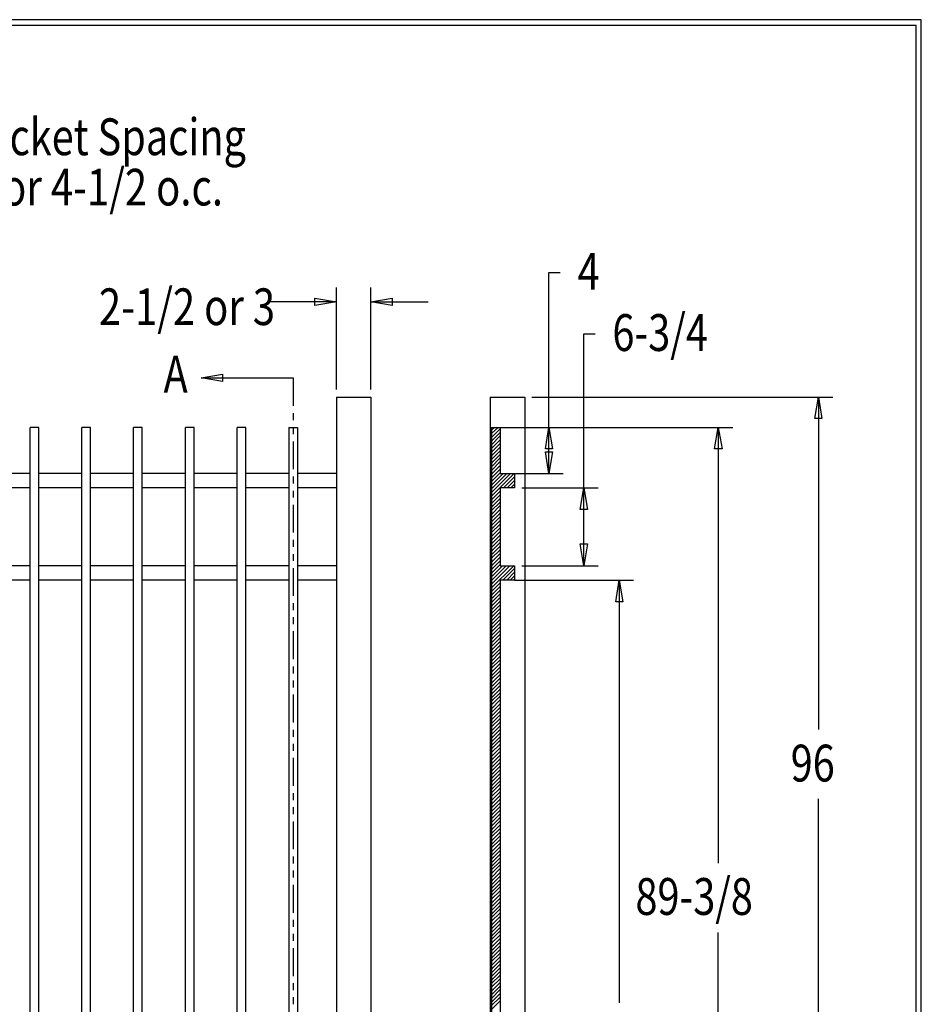
# Model space of a CAD drawing. Extents: x -22 to 239, y 38 to 241.
# Drawn here: x 146 to 239, y 139 to 241 of the extents above; entities that cross this region are included whole.
import ezdxf

# ---------------------------------------------------------------- set-up
doc = ezdxf.new("R2010")
doc.units = 0
doc.layers.add('LAYER_1', color=160, linetype='Continuous')
doc.styles.add('STD', font='txt')

# ---------------------------------------------------------------- blocks, each defined once
blk = doc.blocks.new('AI9-BLK29')
at = {"layer": 'LAYER_1', "color": 7}
blk.add_line((-130.18, 0.03), (130.18, 0.03), dxfattribs=at)
blk = doc.blocks.new('AI9-BLK28')
at = {"layer": 'LAYER_1', "color": 7}
blk.add_line((0.02, -100.89), (0.02, 100.89), dxfattribs=at)

msp = doc.modelspace()

# ---------------------------------------------------------------- linework, layer by layer
at = {"layer": 'LAYER_1', "color": 7}
for p, q in [((200.81, 193.97), (200.81, 214.65)), ((200.81, 214.65), (201.99, 214.65)), ((178.94, 202.59), (178.94, 213.11)), ((182.48, 202.59), (182.48, 213.11)), ((178.94, 211.62), (172.06, 211.62)), ((182.48, 211.62), (188.4, 211.62)), ((204.41, 184.47), (204.41, 208.32)), ((204.41, 208.32), (205.59, 208.32)), ((165.04, 203.79), (174.5, 203.79)), ((174.5, 203.79), (174.5, 200.91)), ((178.94, 201.82), (182.48, 201.82)), ((178.94, 201.82), (178.94, 87.88)), ((182.48, 201.82), (182.48, 87.88)), ((194.78, 201.82), (194.78, 87.88)), ((194.78, 201.82), (198.33, 201.82)), ((198.33, 201.82), (198.33, 87.88)), ((199.05, 201.82), (230.04, 201.82)), ((228.56, 201.82), (228.56, 167.6)), ((174.5, 200.17), (174.5, 199.45)), ((147.43, 92.63), (147.43, 198.71)), ((148.31, 198.71), (147.43, 198.71)), ((148.31, 92.63), (148.31, 198.71)), ((152.76, 92.63), (152.76, 198.71)), ((153.65, 198.71), (152.76, 198.71)), ((153.65, 92.63), (153.65, 198.71)), ((158.07, 92.63), (158.07, 198.71)), ((158.96, 198.71), (158.07, 198.71)), ((158.96, 92.63), (158.96, 198.71)), ((163.41, 92.63), (163.41, 198.71)), ((164.3, 198.71), (163.41, 198.71)), ((164.3, 92.63), (164.3, 198.71)), ((168.72, 92.63), (168.72, 198.71)), ((169.61, 198.71), (168.72, 198.71)), ((169.61, 92.63), (169.61, 198.71)), ((174.05, 198.71), (174.94, 198.71)), ((174.05, 198.71), (174.05, 92.63)), ((174.5, 198.71), (174.5, 198.01)), ((174.94, 198.71), (174.94, 92.63)), ((195.6, 198.71), (194.92, 198.06)), ((195.22, 198.71), (194.92, 198.42)), ((194.92, 198.71), (194.92, 92.63)), ((194.92, 198.71), (219.73, 198.71)), ((195.79, 198.71), (195.79, 193.97)), ((218.25, 198.71), (218.25, 153.86)), ((195.79, 198.56), (194.92, 197.68)), ((195.79, 198.18), (194.92, 197.29)), ((195.79, 197.82), (194.92, 196.91)), ((174.5, 197.27), (174.5, 194.39)), ((195.79, 197.42), (194.92, 196.53)), ((195.79, 197.04), (194.92, 196.15)), ((195.79, 196.68), (194.92, 195.79)), ((195.79, 196.3), (194.92, 195.41)), ((195.79, 195.92), (194.92, 195.03)), ((195.79, 195.56), (194.92, 194.65)), ((195.79, 195.18), (194.92, 194.27)), ((195.79, 194.78), (194.92, 193.89)), ((147.43, 193.97), (143, 193.97)), ((152.76, 193.97), (148.31, 193.97)), ((158.07, 193.97), (153.65, 193.97)), ((163.41, 193.97), (158.96, 193.97)), ((168.72, 193.97), (164.3, 193.97)), ((174.05, 193.97), (169.61, 193.97)), ((174.5, 193.65), (174.5, 192.93)), ((178.94, 193.97), (174.94, 193.97)), ((195.79, 194.39), (194.92, 193.53)), ((195.79, 194.03), (194.92, 193.15)), ((197.25, 193.97), (194.92, 191.62)), ((196.87, 193.97), (194.92, 192)), ((196.49, 193.97), (194.92, 192.38)), ((196.11, 193.97), (194.92, 192.76)), ((195.79, 193.97), (202.29, 193.97)), ((197.27, 193.63), (196.15, 192.49)), ((197.27, 193.97), (197.27, 192.49)), ((197.27, 193.25), (196.51, 192.49)), ((197.27, 192.87), (196.89, 192.49)), ((147.43, 192.49), (143, 192.49)), ((152.76, 192.49), (148.31, 192.49)), ((158.07, 192.49), (153.65, 192.49)), ((163.41, 192.49), (158.96, 192.49)), ((168.72, 192.49), (164.3, 192.49)), ((174.05, 192.49), (169.61, 192.49)), ((174.5, 192.19), (174.5, 191.49)), ((178.94, 192.49), (174.94, 192.49)), ((195.79, 192.13), (194.92, 191.26)), ((195.79, 191.77), (194.92, 190.88)), ((195.79, 192.49), (195.79, 184.47)), ((197.27, 192.49), (195.79, 192.49)), ((197.27, 192.51), (197.27, 192.49)), ((198.04, 192.49), (205.87, 192.49)), ((174.5, 190.75), (174.5, 187.88)), ((195.79, 191.39), (194.92, 190.5)), ((195.79, 191.01), (194.92, 190.14)), ((195.79, 190.65), (194.92, 189.74)), ((195.79, 190.27), (194.92, 189.36)), ((195.79, 189.89), (194.92, 189)), ((195.79, 189.51), (194.92, 188.62)), ((195.79, 189.12), (194.92, 188.24)), ((195.79, 188.74), (194.92, 187.88)), ((195.79, 188.38), (194.92, 187.49)), ((195.79, 188), (194.92, 187.09)), ((195.79, 187.62), (194.92, 186.71)), ((174.5, 187.13), (174.5, 186.41)), ((195.79, 187.24), (194.92, 186.35)), ((195.79, 186.86), (194.92, 185.97)), ((195.79, 186.48), (194.92, 185.59)), ((174.5, 185.67), (174.5, 184.98)), ((195.79, 186.12), (194.92, 185.23)), ((195.79, 185.74), (194.92, 184.85)), ((147.43, 184.47), (143, 184.47)), ((152.76, 184.47), (148.31, 184.47)), ((158.07, 184.47), (153.65, 184.47)), ((163.41, 184.47), (158.96, 184.47)), ((168.72, 184.47), (164.3, 184.47)), ((174.05, 184.47), (169.61, 184.47)), ((178.94, 184.47), (174.94, 184.47)), ((195.79, 185.36), (194.92, 184.45)), ((195.79, 184.98), (194.92, 184.09)), ((195.79, 184.59), (194.92, 183.71)), ((197.19, 184.47), (194.92, 182.2)), ((196.81, 184.47), (194.92, 182.58)), ((196.43, 184.47), (194.92, 182.96)), ((196.05, 184.47), (194.92, 183.32)), ((195.79, 184.47), (197.27, 184.47)), ((197.27, 184.47), (197.27, 182.99)), ((198.04, 184.47), (205.87, 184.47)), ((174.5, 184.23), (174.5, 181.36)), ((197.27, 184.19), (196.09, 182.99)), ((197.27, 183.81), (196.47, 182.99)), ((197.27, 183.43), (196.83, 182.99)), ((147.43, 182.99), (143, 182.99)), ((152.76, 182.99), (148.31, 182.99)), ((158.07, 182.99), (153.65, 182.99)), ((163.41, 182.99), (158.96, 182.99)), ((168.72, 182.99), (164.3, 182.99)), ((174.05, 182.99), (169.61, 182.99)), ((178.94, 182.99), (174.94, 182.99)), ((195.79, 182.71), (194.92, 181.82)), ((195.79, 182.99), (195.79, 100.05)), ((197.27, 182.99), (195.79, 182.99)), ((197.27, 183.07), (197.21, 182.99)), ((197.27, 182.99), (209.53, 182.99)), ((208.05, 182.99), (208.05, 139.49)), ((195.79, 182.33), (194.92, 181.44)), ((195.79, 181.95), (194.92, 181.06)), ((195.79, 181.59), (194.92, 180.7)), ((174.5, 180.61), (174.5, 179.9)), ((195.79, 181.21), (194.92, 180.32)), ((195.79, 180.83), (194.92, 179.94)), ((195.79, 180.45), (194.92, 179.56)), ((195.79, 180.06), (194.92, 179.18)), ((195.79, 179.68), (194.92, 178.79)), ((174.5, 179.18), (174.5, 178.46)), ((195.79, 179.32), (194.92, 178.43)), ((195.79, 178.94), (194.92, 178.05)), ((195.79, 178.56), (194.92, 177.67)), ((174.5, 177.72), (174.5, 174.84)), ((195.79, 178.18), (194.92, 177.29)), ((195.79, 177.8), (194.92, 176.91)), ((195.79, 177.42), (194.92, 176.53)), ((195.79, 177.04), (194.92, 176.17)), ((195.79, 176.68), (194.92, 175.79)), ((195.79, 176.3), (194.92, 175.41)), ((195.79, 175.92), (194.92, 175.03)), ((195.79, 175.56), (194.92, 174.65)), ((195.79, 175.15), (194.92, 174.26)), ((195.79, 174.77), (194.92, 173.91)), ((195.79, 174.41), (194.92, 173.52)), ((174.5, 174.1), (174.5, 173.38)), ((195.79, 174.03), (194.92, 173.14)), ((195.79, 173.65), (194.92, 172.78)), ((195.79, 173.29), (194.92, 172.38)), ((174.5, 172.66), (174.5, 171.94)), ((195.79, 172.91), (194.92, 172)), ((195.79, 172.53), (194.92, 171.64)), ((195.79, 172.15), (194.92, 171.26)), ((195.79, 171.77), (194.92, 170.88)), ((195.79, 171.39), (194.92, 170.52)), ((174.5, 171.2), (174.5, 168.32)), ((195.79, 171.03), (194.92, 170.14)), ((195.79, 170.65), (194.92, 169.74)), ((195.79, 170.26), (194.92, 169.35)), ((195.79, 169.88), (194.92, 168.99)), ((195.79, 169.5), (194.92, 168.61)), ((195.79, 169.12), (194.92, 168.23)), ((195.79, 168.76), (194.92, 167.87)), ((195.79, 168.38), (194.92, 167.49)), ((174.5, 167.58), (174.5, 166.86)), ((195.79, 168), (194.92, 167.09)), ((195.79, 167.62), (194.92, 166.73)), ((195.79, 167.24), (194.92, 166.35)), ((195.79, 166.86), (194.92, 165.97)), ((195.79, 166.5), (194.92, 165.61)), ((174.5, 166.14), (174.5, 165.42)), ((195.79, 166.12), (194.92, 165.23)), ((195.79, 165.73), (194.92, 164.85)), ((195.79, 165.35), (194.92, 164.46)), ((174.5, 164.68), (174.5, 161.8)), ((195.79, 164.97), (194.92, 164.08)), ((195.79, 164.59), (194.92, 163.7)), ((195.79, 164.23), (194.92, 163.34)), ((195.79, 163.85), (194.92, 162.96)), ((195.79, 163.47), (194.92, 162.58)), ((195.79, 163.09), (194.92, 162.2)), ((195.79, 162.71), (194.92, 161.82)), ((195.79, 162.33), (194.92, 161.44)), ((195.79, 161.97), (194.92, 161.08)), ((195.79, 161.59), (194.92, 160.7)), ((195.79, 161.21), (194.92, 160.32)), ((174.5, 161.06), (174.5, 160.34)), ((195.79, 160.82), (194.92, 159.94)), ((195.79, 160.44), (194.92, 159.55)), ((228.56, 87.88), (228.56, 160.46)), ((174.5, 159.62), (174.5, 158.9)), ((195.79, 160.06), (194.92, 159.17)), ((195.79, 159.68), (194.92, 158.81)), ((195.79, 159.32), (194.92, 158.43)), ((174.5, 158.16), (174.5, 155.28)), ((195.79, 158.94), (194.92, 158.05)), ((195.79, 158.56), (194.92, 157.67)), ((195.79, 158.2), (194.92, 157.29)), ((195.79, 157.8), (194.92, 156.91)), ((195.79, 157.42), (194.92, 156.55)), ((195.79, 157.06), (194.92, 156.17)), ((195.79, 156.68), (194.92, 155.79)), ((195.79, 156.29), (194.92, 155.43)), ((195.79, 155.93), (194.92, 155.02)), ((195.79, 155.55), (194.92, 154.64)), ((195.79, 155.15), (194.92, 154.28)), ((174.5, 154.54), (174.5, 153.82)), ((195.79, 154.79), (194.92, 153.9)), ((195.79, 154.41), (194.92, 153.52)), ((174.5, 153.1), (174.5, 152.38)), ((195.79, 154.03), (194.92, 153.16)), ((195.79, 153.67), (194.92, 152.78)), ((195.79, 153.29), (194.92, 152.38)), ((195.79, 152.91), (194.92, 152)), ((195.79, 152.53), (194.92, 151.64)), ((195.79, 152.15), (194.92, 151.26)), ((174.5, 151.64), (174.5, 148.76)), ((195.79, 151.76), (194.92, 150.88)), ((195.79, 151.41), (194.92, 150.52)), ((195.79, 151.02), (194.92, 150.14)), ((195.79, 150.64), (194.92, 149.73)), ((195.79, 150.26), (194.92, 149.37)), ((195.79, 149.88), (194.92, 148.99)), ((195.79, 149.5), (194.92, 148.61)), ((195.79, 149.14), (194.92, 148.25)), ((174.5, 148.02), (174.5, 147.3)), ((195.79, 148.76), (194.92, 147.87)), ((195.79, 148.38), (194.92, 147.49)), ((195.79, 148), (194.92, 147.11)), ((195.79, 147.62), (194.92, 146.73)), ((195.79, 147.24), (194.92, 146.35)), ((174.5, 146.58), (174.5, 145.86)), ((195.79, 146.88), (194.92, 145.99)), ((195.79, 146.49), (194.92, 145.61)), ((195.79, 146.11), (194.92, 145.22)), ((218.25, 92.63), (218.25, 146.73)), ((174.5, 145.12), (174.5, 142.24)), ((195.79, 145.73), (194.92, 144.84)), ((195.79, 145.35), (194.92, 144.46)), ((195.79, 144.97), (194.92, 144.08)), ((195.79, 144.61), (194.92, 143.72)), ((195.79, 144.23), (194.92, 143.34)), ((195.79, 143.85), (194.92, 142.96)), ((195.79, 143.47), (194.92, 142.58)), ((195.79, 143.09), (194.92, 142.2)), ((195.79, 142.71), (194.92, 141.82)), ((195.79, 142.32), (194.92, 141.46)), ((195.79, 141.96), (194.92, 141.08)), ((174.5, 141.5), (174.5, 140.78)), ((195.79, 141.58), (194.92, 140.69)), ((195.79, 141.2), (194.92, 140.31)), ((174.5, 140.06), (174.5, 139.34)), ((195.79, 140.84), (194.92, 139.93)), ((195.79, 140.44), (194.92, 139.55)), ((195.79, 140.06), (194.92, 139.19)), ((195.79, 139.7), (194.92, 138.81))]:
    msp.add_line(p, q, dxfattribs=at)
msp.add_lwpolyline([(-22.27, 240.66), (-22.27, 37.8), (239.14, 37.8), (239.14, 240.66)], close=True, dxfattribs=at)
for points in [[(178.94, 211.62), (176.72, 211.24), (176.72, 212.01), (178.94, 211.62)], [(182.48, 211.62), (184.7, 212.01), (184.7, 211.24), (182.48, 211.62)], [(165.04, 203.79), (167.24, 204.17), (167.24, 203.43), (165.04, 203.79)], [(228.56, 201.82), (228.92, 199.62), (228.18, 199.62), (228.56, 201.82)], [(200.81, 198.71), (201.19, 196.49), (200.45, 196.49), (200.81, 198.71)], [(218.25, 198.71), (218.63, 196.49), (217.87, 196.49), (218.25, 198.71)], [(200.81, 193.97), (200.45, 196.19), (201.19, 196.19), (200.81, 193.97)], [(204.41, 192.49), (204.79, 190.27), (204.03, 190.27), (204.41, 192.49)], [(204.41, 184.47), (204.03, 186.71), (204.79, 186.71), (204.41, 184.47)], [(208.05, 182.99), (208.43, 180.76), (207.69, 180.76), (208.05, 182.99)]]:
    msp.add_lwpolyline(points, dxfattribs=at)

# ---------------------------------------------------------------- block references
for name, p in [('AI9-BLK29', (108.44, 240.08)), ('AI9-BLK28', (238.59, 139.22))]:
    msp.add_blockref(name, p, dxfattribs=at)

# ---------------------------------------------------------------- texts
at = {"layer": 'LAYER_1', "color": 7, "attachment_point": 1, "style": 'STD'}
for s, insert, char_height in [('\\fArial|b0|i0;\\H3.7900;\\W0.79;\\C7;Picket Spacing', (141.6, 230.51), 3.79), ('\\fArial|b0|i0;\\H3.7752;\\W0.80;\\C7;6 or 4-1/2 o.c.', (141.33, 225.32), 3.7752), ('\\fArial|b0|i0;\\H3.7900;\\W0.79;\\C7;4', (203.77, 216.66), 3.79), ('\\fArial|b0|i0;\\H3.7752;\\W0.80;\\C7;2-1/2 or 3', (154.5, 213.01), 3.7752), ('\\fArial|b0|i0;\\H3.7900;\\W0.79;\\C7;6-3/4', (207.35, 210.36), 3.79), ('\\fArial|b0|i0;\\H3.7900;\\W0.79;\\C7;A', (161.16, 206.08), 3.79), ('\\fArial|b0|i0;\\H3.7900;\\W0.79;\\C7;96', (225.7, 166.05), 3.79), ('\\fArial|b0|i0;\\H3.7900;\\W0.79;\\C7;89-3/8', (209.72, 152.32), 3.79)]:
    msp.add_mtext(s, dxfattribs=dict(at, insert=insert, char_height=char_height))

doc.saveas('drawing.dxf')
